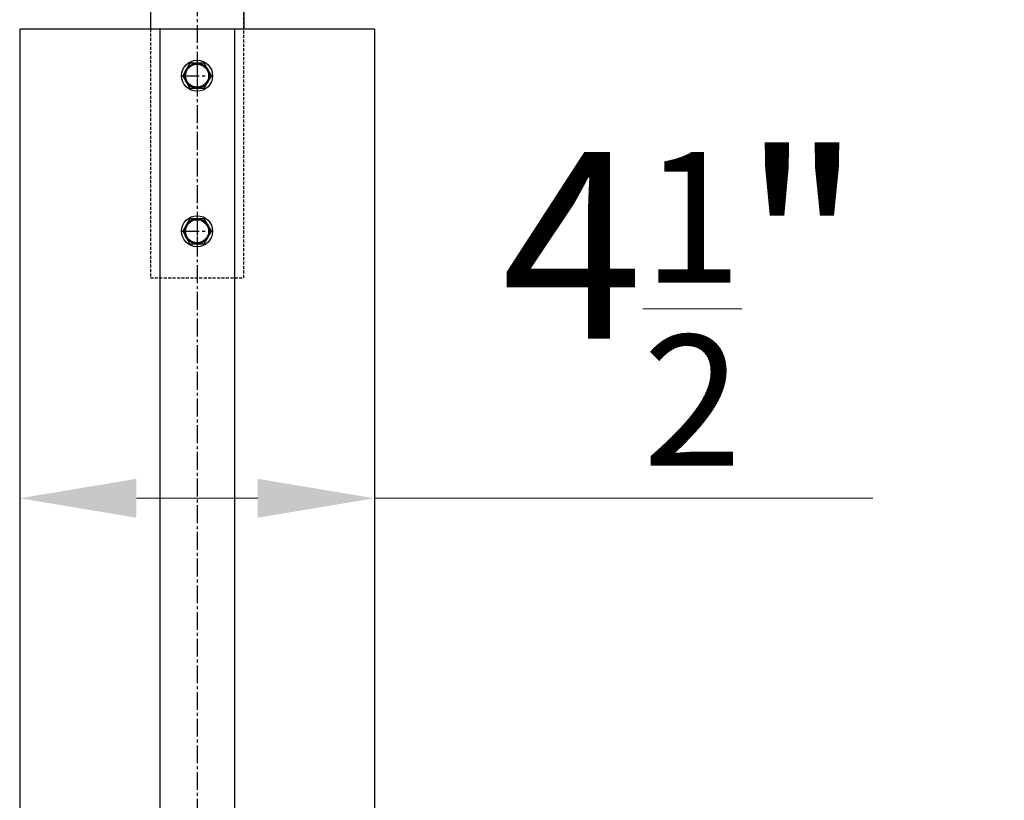
# Model space of a CAD drawing. Units: millimetres. Extents: x -5055 to 7732, y -1485 to 4051.
# Drawn here: x -3588 to -3272, y 1655 to 1906 of the extents above; entities that cross this region are included whole.
import ezdxf

# ---------------------------------------------------------------- set-up
doc = ezdxf.new("R2010")
doc.units = ezdxf.units.MM
doc.header["$LTSCALE"] = 0.3
doc.linetypes.add('MITTE2', pattern=[28.575, 19.05, -3.175, 3.175, -3.175])
doc.linetypes.add('VERDECKT2', pattern=[4.7625, 3.175, -1.5875])
doc.layers.get('0').update_dxf_attribs({"color": 9, "lineweight": 35})
doc.layers.get('Defpoints').update_dxf_attribs({"color": 255})
for name, color, linetype, lineweight in [('Allface-Accessories', 200, 'Continuous', 30), ('Allface-Alu-Profiles', 7, 'Continuous', 35), ('Allface-Dimension', 94, 'Continuous', 25), ('Allface-Dimension2', 85, 'Continuous', 20), ('Allface-Hidden', 54, 'VERDECKT2', 25)]:
    doc.layers.add(name, color=color, linetype=linetype, lineweight=lineweight)
doc.layers.add('Allface-Centerlines', color=1, linetype='MITTE2')
doc.styles.add('Allface-dwg', font='isocp2.shx')
doc.dimstyles.new('ALLFACE 1-20-inch', dxfattribs={"dimscale": 15, "dimtxt": 4, "dimasz": 2.5, "dimexe": 1, "dimexo": 0, "dimgap": 1, "dimtad": 1, "dimdec": 4, "dimlfac": 0.03937, "dimrnd": 0.05, "dimlunit": 5, "dimtxsty": 'Allface-dwg', "dimcen": 2.5, "dimclrd": 256, "dimclre": 256, "dimclrt": 256, "dimazin": 2, "dimtp": 0.25, "dimtm": 0.25, "dimtfac": 0.7, "dimtdec": 4, "dimtmove": 0, "dimatfit": 2, "dimldrblk": 'DOTSMALL', "dimfxl": 0, "dimtolj": 2, "dimlwd": -1, "dimlwe": -1, "dimarcsym": 0})

# ---------------------------------------------------------------- blocks, each defined once
blk = doc.blocks.new('SLS48_DIN7976_tv')
blk.add_lwpolyline([(-2.31, 4), (-4.62, 0), (-2.31, -4), (2.31, -4), (4.62, 0), (2.31, 4)], close=True)
for radius in [5, 4, 3.7]:
    blk.add_circle((0, 0), radius)
at = {"layer": 'Allface-Centerlines'}
for p, q in [((0, 5), (0, -5)), ((-5, 0), (5, 0))]:
    blk.add_line(p, q, dxfattribs=at)
at = {"layer": 'Allface-Dimension', "style": 'Allface-dwg'}
blk.add_attdef('DIMENSION', (-3.41, 0.45), '', height=1.5, dxfattribs=at)
blk = doc.blocks.new('*D110')
at = {"layer": 'Allface-Dimension2', "transparency": 16777216}
for p, q in [((-3587.95, 1903.38), (-3587.95, 1737.57)), ((-3473.95, 1903.38), (-3473.95, 1737.57)), ((-3550.45, 1752.57), (-3511.45, 1752.57)), ((-3473.95, 1752.57), (-3313.79, 1752.57))]:
    blk.add_line(p, q, dxfattribs=at)
for points in [[(-3550.45, 1758.82), (-3550.45, 1746.32), (-3587.95, 1752.57)], [(-3511.45, 1758.82), (-3511.45, 1746.32), (-3473.95, 1752.57)]]:
    blk.add_solid(points, dxfattribs=at)
at = {"layer": 'Defpoints', "color": 0, "transparency": 16777216}
for p in [(-3587.95, 1903.38), (-3473.95, 1903.38), (-3473.95, 1752.57)]:
    blk.add_point(p, dxfattribs=at)
at = {"layer": 'Allface-Dimension2', "transparency": 16777216, "insert": (-3375.12, 1813.43), "char_height": 60, "attachment_point": 5, "style": 'Allface-dwg'}
blk.add_mtext('\\A2;4{\\H0.700000x;\\S1/2;}"', dxfattribs=at)
blk = doc.blocks.new('_DotSmall')
at = {"color": 0, "linetype": 'ByBlock', "const_width": 0.5}
blk.add_lwpolyline([(-0.0625, 0, 1), (0.0625, 0, 1)], format="xyb", close=True, dxfattribs=at)

msp = doc.modelspace()

# ---------------------------------------------------------------- linework, layer by layer
at = {"layer": 'Allface-Alu-Profiles', "lineweight": 25}
for p, q in [((-3545.94856, 1913.38176), (-3545.94856, 1903.38176)), ((-3515.94856, 1913.38176), (-3515.94856, 1903.38176)), ((-3473.94856, 1903.38176), (-3587.94856, 1903.38176)), ((-3587.94856, 1903.38176), (-3587.94856, 1101.60594)), ((-3542.94856, 1903.38176), (-3542.94856, 1122.28715)), ((-3518.94856, 1903.38176), (-3518.94856, 1104.863)), ((-3473.94856, 1903.38176), (-3473.94856, 1104.863))]:
    msp.add_line(p, q, dxfattribs=at)
at = {"layer": 'Allface-Centerlines'}
msp.add_line((-3530.94856, 2478.9676), (-3530.94856, -834.45561), dxfattribs=at)
at = {"layer": 'Allface-Hidden'}
msp.add_lwpolyline([(-3545.94856, 1823.38176), (-3515.94856, 1823.38176), (-3515.94856, 1953.38176), (-3545.94856, 1953.38176)], close=True, dxfattribs=at)

# ---------------------------------------------------------------- block references
at = {"layer": 'Allface-Accessories'}
for p in [(-3530.94856, 1888.38176), (-3530.94856, 1838.38176)]:
    msp.add_blockref('SLS48_DIN7976_tv', p, dxfattribs=at)

# ---------------------------------------------------------------- dimensions: what is measured, and where the dimension line sits
at = {"layer": 'Allface-Dimension2'}
dim = msp.add_linear_dim(base=(-3473.94856, 1752.57407), p1=(-3587.94856, 1903.38176), p2=(-3473.94856, 1903.38176), dimstyle='ALLFACE 1-20-inch', override={"dimpost": '"'}, dxfattribs=at)
dim.commit()
dim.dimension.update_dxf_attribs({"geometry": '*D110', "text_midpoint": (-3375.12059, 1752.57407), "dimtype": 160})

doc.saveas('drawing.dxf')
